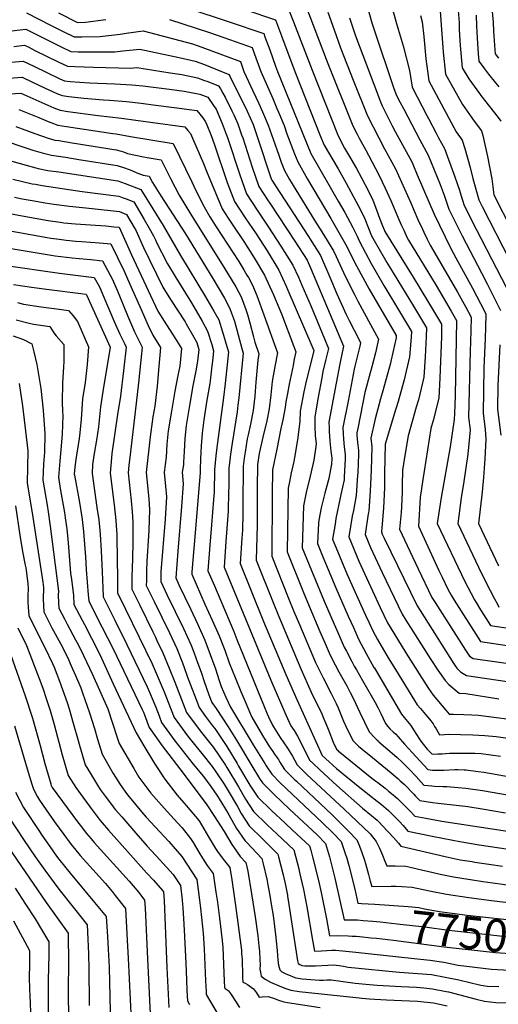
# Model space of a CAD drawing. Units: inches. Extents: x 2567536 to 2572953, y 1550648 to 1556038.
# Drawn here: x 2571630 to 2572056, y 1552216 to 1553092 of the extents above; entities that cross this region are included whole.
import ezdxf
from ezdxf.enums import TextEntityAlignment as Align

# ---------------------------------------------------------------- set-up
doc = ezdxf.new("R2010")
doc.units = ezdxf.units.IN
doc.header["$MEASUREMENT"] = 0
doc.layers.add('tile_2467_20_contour_10ft', color=41, linetype='Continuous')
doc.styles.add('Arial', font='arial.ttf')

msp = doc.modelspace()

# ---------------------------------------------------------------- linework, layer by layer
at = {"layer": 'tile_2467_20_contour_10ft'}
for points, elevation in [([(2572049.53, 1553111.72), (2572051.66, 1553089.84), (2572052.08, 1553081.9), (2572053.13, 1553065.26), (2572053.41, 1553061.51), (2572056.37, 1553057.62)], 7490), ([(2571780.94, 1553101.85), (2571816.03, 1553090.46), (2571847.51, 1553079.57), (2571848.65, 1553076.6), (2571852.89, 1553065.12), (2571858.16, 1553050.54), (2571859.85, 1553045.96), (2571889.54, 1552972.93), (2571905.41, 1552944.96), (2571913.85, 1552930.49), (2571919.61, 1552920.31), (2571926.95, 1552907.25), (2571930.59, 1552899.34), (2571932.35, 1552895.14), (2571937.95, 1552884.63), (2571943.09, 1552875.22), (2571954.38, 1552855.54), (2571966.55, 1552835.37), (2571978.92, 1552814.46), (2571978.66, 1552809.52), (2571977.33, 1552792.03), (2571972.62, 1552771.63), (2571967.15, 1552752.29), (2571963.57, 1552741.04), (2571955.83, 1552715.39), (2571955.65, 1552714.35), (2571955.11, 1552688.49), (2571954.89, 1552675.91), (2571954.18, 1552657.54), (2571952.72, 1552639.8), (2571952.2, 1552636.33), (2571953.01, 1552634.35), (2571954.74, 1552630.7), (2571984, 1552570.52), (2571986.63, 1552566.37), (2572016.77, 1552519.07), (2572017.93, 1552517.24), (2572019.37, 1552515.18), (2572021.07, 1552513.45), (2572022.66, 1552511.87), (2572025, 1552510.29), (2572028.03, 1552508.71), (2572074.21, 1552501.78)], 7610), ([(2571868.26, 1553104.24), (2571873.91, 1553090.1), (2571890.59, 1553046.92), (2571913.67, 1552988.6), (2571919.53, 1552977.78), (2571922.92, 1552971.68), (2571930.01, 1552959.67), (2571934.62, 1552951.28), (2571940.9, 1552939.34), (2571944.53, 1552931.41), (2571947.9, 1552922.9), (2571950.59, 1552915.42), (2571953.19, 1552908.47), (2571954.91, 1552904.48), (2571955.33, 1552903.6), (2571980.59, 1552862.81), (2571993.29, 1552841.99), (2572005.8, 1552821.12), (2572005.55, 1552810.25), (2572004.29, 1552773.31), (2572003.28, 1552755.36), (2571998.25, 1552735.41), (2571996.23, 1552728.17), (2571990.18, 1552690.39), (2571989.01, 1552682.84), (2571986.62, 1552666.92), (2571985.17, 1552641.32), (2572003.36, 1552601.92), (2572006.18, 1552595.99), (2572011.32, 1552585.28), (2572014.2, 1552579.97), (2572017, 1552575.5), (2572038.18, 1552542.15), (2572040.42, 1552538.69), (2572064.03, 1552535.18)], 7590), ([(2571885.33, 1553103.45), (2571903.03, 1553056.79), (2571904.54, 1553053), (2571926.7, 1552997.55), (2571930.69, 1552990.01), (2571932.47, 1552986.67), (2571938.28, 1552975.81), (2571940.62, 1552971.56), (2571950.39, 1552953.31), (2571955.57, 1552942.17), (2571960.53, 1552931.21), (2571966.8, 1552916.36), (2571969.77, 1552909.39), (2571972.04, 1552904.66), (2571975.26, 1552897.98), (2571976.39, 1552895.73), (2572000.81, 1552855.46), (2572014.27, 1552832.82), (2572019.01, 1552824.25), (2572017.82, 1552757.33), (2572017.18, 1552741.6), (2572016.85, 1552736.19), (2572013.26, 1552712.04), (2572005.41, 1552667.06), (2572001.9, 1552643.82), (2572026.35, 1552592.26), (2572029.08, 1552587.05), (2572034.98, 1552575.9), (2572036.43, 1552573.5), (2572040.4, 1552567), (2572042.97, 1552562.93), (2572049.21, 1552553.21), (2572081.06, 1552548.3)], 7580), ([(2571940.27, 1553102.02), (2571943.86, 1553089.07), (2571945.53, 1553083.74), (2571963.34, 1553030.89), (2571965.8, 1553024.41), (2571968.91, 1553018.38), (2571972.1, 1553012.24), (2571986.37, 1552984.97), (2571993.79, 1552971.46), (2572004.36, 1552945.27), (2572007.93, 1552935.96), (2572012.3, 1552923.29), (2572022.25, 1552903.35), (2572024.01, 1552899.84), (2572041.28, 1552866.75), (2572046.32, 1552856.87), (2572058.27, 1552833.28)], 7550), ([(2572020.33, 1553103.57), (2572021.35, 1553089.54), (2572021.52, 1553082.82), (2572022.32, 1553069.06), (2572024.05, 1553049.17), (2572029.88, 1553039.36), (2572039.39, 1553026.21), (2572040.64, 1553024.64), (2572056.09, 1553004.85), (2572058.57, 1553001.67)], 7510), ([(2571636.38, 1553097.97), (2571658.46, 1553086.75), (2571669.85, 1553081.07), (2571678.94, 1553076.58), (2571685.74, 1553076.59), (2571701.67, 1553076.94), (2571719.95, 1553079.17), (2571725.18, 1553080.01), (2571740.44, 1553082.09), (2571784.25, 1553070.38), (2571792.56, 1553067.47), (2571826.77, 1553054.9), (2571829.98, 1553046.01), (2571837.9, 1553028.55), (2571843.22, 1553017.36), (2571846.57, 1553010.08), (2571851.6, 1552998.24), (2571856.08, 1552985.83), (2571860.87, 1552971.48), (2571863.17, 1552965.25), (2571865.96, 1552957.88), (2571870.51, 1552949.67), (2571893.09, 1552913.02), (2571899.14, 1552903.38), (2571909.67, 1552886.33), (2571911.92, 1552881.26), (2571919.96, 1552863.71), (2571928.18, 1552847.43), (2571931.2, 1552841.47), (2571942.41, 1552820.77), (2571949.77, 1552807.81), (2571946.92, 1552795.64), (2571943.74, 1552783.12), (2571942.29, 1552777.89), (2571937.63, 1552760.24), (2571931.42, 1552729.72), (2571930.41, 1552724.57), (2571930.52, 1552722.25), (2571931.08, 1552715.93), (2571931.84, 1552708.62), (2571931.76, 1552705.55), (2571931.2, 1552688.84), (2571931.11, 1552686.76), (2571929.82, 1552668.8), (2571927.28, 1552655.5), (2571926.22, 1552650.36), (2571923.28, 1552631.96), (2571932.2, 1552610.41), (2571951.07, 1552569.14), (2571957.52, 1552555.53), (2571959.88, 1552551.68), (2571974.06, 1552528.82), (2571994.1, 1552497.14), (2571998.28, 1552490.96), (2572009.59, 1552477.66), (2572012.64, 1552474.24), (2572016.46, 1552474.2), (2572025.68, 1552473.92), (2572032.74, 1552473.66), (2572038.56, 1552473.25), (2572041.1, 1552473.06), (2572077.49, 1552468.28)], 7630), ([(2571664.9, 1553098.04), (2571681.95, 1553089.59), (2571688.94, 1553089.78), (2571707.04, 1553092.2)], 7620), ([(2571830.79, 1553100.94), (2571857.89, 1553091.9), (2571863.38, 1553077.59), (2571875.16, 1553045.94), (2571898.2, 1552988.02), (2571901.33, 1552980.45), (2571913.69, 1552959.26), (2571920.83, 1552946.54), (2571933.76, 1552922.89), (2571937.37, 1552914.94), (2571940.81, 1552906.58), (2571943.5, 1552899.8), (2571945.78, 1552895.63), (2571954.55, 1552880.01), (2571956.97, 1552875.86), (2571979.9, 1552838.67), (2571992.36, 1552817.79), (2571992.06, 1552809.94), (2571991.12, 1552791.92), (2571990.05, 1552774.07), (2571985.18, 1552753.88), (2571983.26, 1552747.27), (2571976.03, 1552721.78), (2571972.21, 1552699.05), (2571970.95, 1552690.92), (2571970.76, 1552678.33), (2571970.57, 1552671.89), (2571970.1, 1552658.64), (2571969.74, 1552653.56), (2571968.46, 1552638.79), (2571975.18, 1552624.24), (2571984.8, 1552603.57), (2571997.23, 1552578.02), (2571999.96, 1552573.62), (2572027.13, 1552531.1), (2572028.81, 1552528.46), (2572030.63, 1552525.89), (2572030.71, 1552525.81), (2572033.95, 1552523.75), (2572052.84, 1552520.99), (2572065.17, 1552519.19)], 7600), ([(2571904.54, 1553098.52), (2571910.13, 1553082.96), (2571915.87, 1553066.99), (2571927.19, 1553038.23), (2571939.74, 1553006.51), (2571954.9, 1552977.12), (2571964.85, 1552959.36), (2571978.2, 1552929.62), (2571984.64, 1552914.31), (2571988.74, 1552905.71), (2571990.09, 1552902.89), (2571993.02, 1552896.81), (2571995.7, 1552891.51), (2571997.57, 1552887.81), (2572019.96, 1552849.55), (2572027.34, 1552836.1), (2572032.1, 1552827.26), (2572031.75, 1552815.36), (2572031.43, 1552805.49), (2572031.09, 1552797.17), (2572029.8, 1552738.34), (2572031.09, 1552727.12), (2572029.06, 1552705.4), (2572025.62, 1552681.15), (2572023.31, 1552666.59), (2572020.18, 1552643.8), (2572041.37, 1552599.25), (2572048.98, 1552584.35), (2572052.82, 1552576.9), (2572055.4, 1552571.9), (2572056.78, 1552569.49)], 7570), ([(2571924, 1553093.53), (2571929.33, 1553077.68), (2571945.39, 1553034.54), (2571951.42, 1553018.94), (2571952.77, 1553015.46), (2571961.87, 1552997.66), (2571964.57, 1552992.47), (2571979.32, 1552965.41), (2571980.21, 1552963.35), (2571984.12, 1552953.85), (2571999.05, 1552919.04), (2572013.65, 1552889.1), (2572018.3, 1552880.06), (2572033.15, 1552853.16), (2572040.42, 1552839.38), (2572045.19, 1552830.27), (2572044.86, 1552818.18), (2572044.58, 1552808.52), (2572043.48, 1552781.86), (2572042.71, 1552741.94), (2572044.42, 1552727.37), (2572045.21, 1552718.84), (2572044.15, 1552701.21), (2572042.98, 1552684.81), (2572041.92, 1552671.87), (2572041.21, 1552666.57), (2572038.46, 1552643.78), (2572056.39, 1552606.24)], 7560), ([(2571962.32, 1553100.17), (2571965.58, 1553088.69), (2571967.01, 1553083.67), (2571971.59, 1553068.65), (2571977.13, 1553046.77), (2571979.69, 1553031.83), (2571992.71, 1553006.63), (2571994.02, 1553004.12), (2572000.87, 1552991.03), (2572003.14, 1552986.88), (2572008.26, 1552977.5), (2572017.51, 1552952.3), (2572021.65, 1552940.36), (2572023.02, 1552936.13), (2572025.55, 1552927.54), (2572029.25, 1552920.14), (2572036.6, 1552905.58), (2572054.71, 1552870.63), (2572071.97, 1552836.72)], 7540), ([(2571987.06, 1553095.72), (2571988.36, 1553090.03), (2571989.85, 1553076.94), (2571991.88, 1553057.16), (2571994.47, 1553037.61), (2572018.72, 1552992.13), (2572024.02, 1552984.68), (2572026.31, 1552977.48), (2572031.2, 1552960.39), (2572033.66, 1552950.69), (2572038.79, 1552931.8), (2572041.82, 1552925.79), (2572072.46, 1552866.14)], 7530), ([(2572004.4, 1553099.48), (2572005.8, 1553083.17), (2572006.87, 1553067.15), (2572007.17, 1553063.14), (2572009.26, 1553043.39), (2572024.45, 1553016.4), (2572032.64, 1553004.81), (2572033.91, 1553003.03), (2572041.29, 1552993.18), (2572042.36, 1552989.06), (2572046.57, 1552970.23), (2572050.35, 1552950.26), (2572052.19, 1552936.25), (2572068.7, 1552904.19)], 7520), ([(2572036.43, 1553096.07), (2572036.87, 1553086.17), (2572037.33, 1553075.5), (2572038.2, 1553061.67), (2572038.78, 1553055.17), (2572043.86, 1553048.31), (2572047.42, 1553043.61), (2572053.7, 1553035.87), (2572056.65, 1553032.3)], 7500), ([(2571763.62, 1553092.17), (2571799.36, 1553080.56), (2571812.01, 1553076.19), (2571837.14, 1553067.23), (2571839.33, 1553061.31), (2571844.86, 1553045.99), (2571855.51, 1553021.78), (2571859.23, 1553013.01), (2571860.63, 1553009.68), (2571865.6, 1552997.75), (2571868.17, 1552990.55), (2571874.91, 1552972.74), (2571877.75, 1552965.41), (2571886.36, 1552950.07), (2571907.19, 1552915.18), (2571913.16, 1552904.85), (2571920.42, 1552892.21), (2571930.17, 1552873.07), (2571941.47, 1552852.34), (2571965.49, 1552811.13), (2571965.34, 1552808.99), (2571960.86, 1552789.37), (2571960.19, 1552786.54), (2571953.39, 1552761.68), (2571951.33, 1552754.59), (2571946.64, 1552737.01), (2571942.95, 1552719.8), (2571943.69, 1552711.95), (2571943.12, 1552691.16), (2571942.33, 1552672.55), (2571940.92, 1552654.74), (2571940.49, 1552652.51), (2571937.74, 1552634.15), (2571942.54, 1552622.32), (2571952.92, 1552600.22), (2571970.76, 1552563.03), (2571974.09, 1552557.74), (2571996.29, 1552522.76), (2572002.47, 1552513.24), (2572008.81, 1552504.21), (2572012.15, 1552500.68), (2572021.37, 1552492.74), (2572027.39, 1552492.45), (2572056.58, 1552487.79)], 7620), ([(2571576.87, 1553076.62), (2571635.95, 1553083.43), (2571644.77, 1553079.03), (2571655.44, 1553073.67), (2571667.25, 1553067.82), (2571675.93, 1553063.57), (2571682.55, 1553063.39), (2571698.88, 1553063.34), (2571715.04, 1553063.46), (2571722.32, 1553064.26), (2571737.48, 1553065.75), (2571772.43, 1553058.22), (2571786.44, 1553055.14), (2571794.76, 1553052.1), (2571811.51, 1553045.4), (2571816.67, 1553043.19), (2571817.47, 1553041.65), (2571832.84, 1553010.56), (2571838.03, 1552998.71), (2571842.37, 1552986.31), (2571853.49, 1552952.16), (2571854.17, 1552950.36), (2571854.77, 1552949.28), (2571858.01, 1552944.2), (2571887.24, 1552899.22), (2571888.84, 1552896.74), (2571898.07, 1552882.28), (2571906.36, 1552863.04), (2571912.72, 1552848.06), (2571920.78, 1552829.62), (2571923.42, 1552824.39), (2571932.02, 1552807.72), (2571933.78, 1552804.49), (2571933.07, 1552801.65), (2571931.19, 1552794.32), (2571928.5, 1552783.76), (2571927.95, 1552780.97), (2571922.52, 1552752.67), (2571918.05, 1552729.27), (2571918.32, 1552723.71), (2571918.56, 1552718.89), (2571919.25, 1552712.05), (2571920, 1552705.29), (2571919.86, 1552701.02), (2571919.17, 1552685.45), (2571918.97, 1552682.55), (2571917.62, 1552676.05), (2571916.25, 1552669.47), (2571915.64, 1552666.71), (2571911.77, 1552648.17), (2571910.96, 1552643.13), (2571908.82, 1552629.78), (2571921.89, 1552598.55), (2571938.07, 1552562.4), (2571941.21, 1552555.45), (2571944.53, 1552548.18), (2571948.68, 1552540.73), (2571958.35, 1552524.3), (2571964.68, 1552513.87), (2571981.68, 1552486.47), (2571984.13, 1552482.63), (2571987.01, 1552479.13), (2571991.53, 1552473.79), (2571994.93, 1552469.76), (2571998.23, 1552465.5), (2571999.54, 1552463.35), (2572000.86, 1552461.14), (2572003.91, 1552455.73), (2572008.24, 1552456.13), (2572011.79, 1552456.3), (2572022.64, 1552456.17), (2572033.5, 1552455.86), (2572044.38, 1552455.2), (2572054.45, 1552454.19), (2572079.49, 1552450.9)], 7640), ([(2571625.26, 1553068.24), (2571634.8, 1553069.2), (2571638.56, 1553067.39), (2571644.03, 1553064.7), (2571664.65, 1553054.56), (2571672.92, 1553050.56), (2571679.37, 1553050.19), (2571696.19, 1553049.65), (2571729.39, 1553048.99), (2571734.52, 1553049.4), (2571764.27, 1553044.76), (2571774.6, 1553043.08), (2571788.56, 1553040.36), (2571794.81, 1553038.02), (2571796.9, 1553037.23), (2571805.27, 1553033.9), (2571807.29, 1553033.07), (2571808.98, 1553030.33), (2571811.2, 1553026.71), (2571813.18, 1553022.91), (2571819.25, 1553011.04), (2571820.98, 1553007.21), (2571824.49, 1552999.19), (2571827.91, 1552989.53), (2571828.87, 1552986.78), (2571837.3, 1552960.71), (2571843.16, 1552943.59), (2571850.89, 1552931.62), (2571852.85, 1552928.62), (2571860.36, 1552917.37), (2571875.14, 1552894.97), (2571886.23, 1552878.13), (2571889.26, 1552871.24), (2571918.43, 1552801.49), (2571915.12, 1552785.85), (2571911.91, 1552768.58), (2571905.61, 1552734), (2571905.68, 1552729.27), (2571905.78, 1552725.55), (2571906.43, 1552716.93), (2571907.29, 1552708.22), (2571908.15, 1552701.95), (2571907.92, 1552696.54), (2571905.43, 1552683.81), (2571901.79, 1552670.79), (2571898.63, 1552657.85), (2571896.62, 1552646.8), (2571896.14, 1552644.12), (2571895.28, 1552626.05), (2571900.18, 1552614.14), (2571904.85, 1552602.82), (2571911.6, 1552586.71), (2571922.73, 1552561.33), (2571927.29, 1552551.17), (2571931.88, 1552541.03), (2571938.66, 1552528.26), (2571945.56, 1552515.76), (2571945.65, 1552515.61), (2571969.97, 1552474.31), (2571972.55, 1552471.28), (2571975.46, 1552467.7), (2571978.27, 1552464.14), (2571980.9, 1552460.28), (2571986.2, 1552451.93), (2571987.33, 1552450.24), (2571989.29, 1552447.39), (2571992.89, 1552443.2), (2571994.68, 1552441.31), (2571997, 1552438.87), (2571998.47, 1552438.69), (2572002.43, 1552438.79), (2572006.38, 1552439), (2572009.18, 1552439.27), (2572012.73, 1552439.42), (2572035.44, 1552439.58), (2572041.08, 1552439.28), (2572058.04, 1552436.74)], 7650), ([(2571565.97, 1553049.37), (2571633.66, 1553054.98), (2571642.9, 1553050.6), (2571666.26, 1553039.32), (2571670.29, 1553037.52), (2571675.33, 1553036.96), (2571692.45, 1553035.8), (2571715.06, 1553034.8), (2571730.29, 1553034.05), (2571740.03, 1553033.13), (2571763.77, 1553030.17), (2571776.73, 1553028.25), (2571790.66, 1553025.76), (2571797.91, 1553022.96), (2571802.86, 1553015.71), (2571805.12, 1553012.24), (2571810.72, 1552999.67), (2571814.2, 1552990.24), (2571815.24, 1552987.26), (2571826.25, 1552953.96), (2571832.28, 1552936.94), (2571841.79, 1552922.44), (2571851.83, 1552907.48), (2571862.82, 1552890.6), (2571873.57, 1552873.64), (2571878.35, 1552862.9), (2571881.44, 1552855.88), (2571889.81, 1552836.8), (2571905.26, 1552799.58), (2571902.53, 1552788.85), (2571900.16, 1552779.15), (2571899.11, 1552773.45), (2571896.09, 1552756.11), (2571893.11, 1552738.75), (2571892.87, 1552730.46), (2571893.31, 1552721.92), (2571894.08, 1552715.1), (2571893.76, 1552712.38), (2571892.23, 1552700.1), (2571887.89, 1552681.95), (2571885.62, 1552673), (2571882.96, 1552659.48), (2571881.77, 1552622.3), (2571890.04, 1552602.03), (2571891.51, 1552598.45), (2571901.29, 1552574.85), (2571910.19, 1552554.24), (2571914.7, 1552544.05), (2571919.23, 1552533.87), (2571921.13, 1552530.19), (2571925.87, 1552521.02), (2571928.1, 1552516.81), (2571929.94, 1552513.61), (2571935.4, 1552504.29), (2571944.2, 1552488.8), (2571946.59, 1552484.5), (2571949.04, 1552480.05), (2571950.71, 1552476.68), (2571951.64, 1552474.77), (2571955.8, 1552466.03), (2571958.07, 1552463.32), (2571960.1, 1552460.93), (2571962.55, 1552458.53), (2571965.01, 1552456.31), (2571967.17, 1552454.1), (2571972.83, 1552447.5), (2571993.44, 1552425.01), (2571997.69, 1552424.46), (2571999.03, 1552424.36), (2572001.66, 1552424.32), (2572004.02, 1552424.37), (2572007.76, 1552424.47), (2572017.65, 1552424.87), (2572020.56, 1552424.92), (2572025.83, 1552424.72), (2572027.63, 1552424.57), (2572038.27, 1552423.21), (2572043.21, 1552422.57), (2572055.1, 1552420.49), (2572076.2, 1552416.59)], 7660), ([(2571613.82, 1553039.44), (2571632.52, 1553040.75), (2571641.77, 1553036.51), (2571653.05, 1553031.2), (2571659.74, 1553028.16), (2571663.61, 1553026.45), (2571668.35, 1553024.43), (2571674.23, 1553023.68), (2571687.53, 1553022.1), (2571704.93, 1553020.6), (2571710.45, 1553020.29), (2571725.55, 1553019.11), (2571738.48, 1553017.68), (2571749.27, 1553016.36), (2571770.17, 1553013.62), (2571772.36, 1553013.32), (2571788.07, 1553011.18), (2571793.31, 1553004.61), (2571795.68, 1553000.98), (2571796.93, 1552998.43), (2571800.72, 1552989.03), (2571803.47, 1552981.45), (2571815.11, 1552947.15), (2571821.41, 1552930.29), (2571830.96, 1552915.82), (2571840.7, 1552901.46), (2571850.57, 1552886.26), (2571860.91, 1552869.16), (2571867.43, 1552854.91), (2571868.97, 1552851.47), (2571890.37, 1552801.87), (2571892.1, 1552797.67), (2571889.05, 1552785.44), (2571885.22, 1552770.33), (2571883.13, 1552760.93), (2571880.1, 1552743.71), (2571879.77, 1552734.65), (2571877.57, 1552718.31), (2571875.05, 1552702.42), (2571874.45, 1552698.92), (2571872.08, 1552688.77), (2571870.42, 1552680.78), (2571869.31, 1552675.38), (2571868.26, 1552618.54), (2571882.84, 1552582.48), (2571887.89, 1552570.12), (2571897.4, 1552547.83), (2571902.12, 1552536.94), (2571906.58, 1552526.72), (2571911, 1552518.07), (2571914.5, 1552511.8), (2571921.53, 1552499.26), (2571924.53, 1552493.56), (2571927, 1552488.53), (2571933.1, 1552475.59), (2571941.32, 1552458.38), (2571946.51, 1552453.07), (2571948.46, 1552451.14), (2571949.56, 1552450.11), (2571950.01, 1552449.73), (2571965.95, 1552436.01), (2571971.1, 1552431.25), (2571974.36, 1552428), (2571976.94, 1552425.36), (2571983.15, 1552418.65), (2571987.57, 1552413.7), (2571989.87, 1552411.14), (2571993.97, 1552410.73), (2571997.01, 1552410.43), (2571999.6, 1552410.18), (2572006.79, 1552409.99), (2572010.34, 1552409.92), (2572020.5, 1552409.1), (2572027.24, 1552408.47), (2572042.14, 1552406.37), (2572077.91, 1552400.05)], 7670), ([(2571616.39, 1553025.69), (2571631.38, 1553026.53), (2571639.57, 1553022.91), (2571644.82, 1553020.57), (2571650.13, 1553018.16), (2571660.9, 1553013.54), (2571666.4, 1553011.34), (2571673.15, 1553010.38), (2571700.17, 1553006.71), (2571720.9, 1553004.43), (2571733.72, 1553002.67), (2571777.46, 1552996.54), (2571780.15, 1552993.36), (2571782.31, 1552990.73), (2571784.15, 1552986.63), (2571793.98, 1552964.09), (2571796.76, 1552957.13), (2571810.54, 1552923.65), (2571815.97, 1552915.32), (2571820.04, 1552909.14), (2571829.74, 1552894.76), (2571839.15, 1552880.2), (2571848.25, 1552864.67), (2571856.37, 1552847.25), (2571863.28, 1552830.25), (2571874.34, 1552801.28), (2571876.1, 1552796.62), (2571874.74, 1552789.84), (2571873.61, 1552784.25), (2571870.14, 1552767.74), (2571868.65, 1552759.5), (2571867.31, 1552752.03), (2571866.66, 1552747.02), (2571864.56, 1552735.97), (2571862.89, 1552728.41), (2571859.09, 1552710.07), (2571855.36, 1552691.63), (2571855.11, 1552669.86), (2571854.75, 1552614.78), (2571869.39, 1552577.96), (2571874.4, 1552565.59), (2571879.28, 1552554.06), (2571893.66, 1552520.19), (2571893.93, 1552519.57), (2571900.54, 1552506.43), (2571907.59, 1552492.62), (2571912.06, 1552483.55), (2571913.67, 1552479.78), (2571917.23, 1552471.04), (2571918.56, 1552467.91), (2571920.32, 1552464.16), (2571926.84, 1552450.73), (2571929.36, 1552448.08), (2571931.75, 1552445.83), (2571935.21, 1552442.92), (2571944.39, 1552435.67), (2571960.85, 1552422.03), (2571966.92, 1552416.87), (2571969, 1552415.02), (2571972.67, 1552411.55), (2571981.09, 1552403.03), (2571982.66, 1552401.38), (2571984.96, 1552398.81), (2571986.3, 1552397.28), (2571997.58, 1552395.7), (2572002.81, 1552395.01), (2572026.86, 1552392.36), (2572029.03, 1552392.05), (2572041.74, 1552390.04), (2572062.65, 1552386.43)], 7680), ([(2571629.66, 1553012), (2571647.37, 1553004.91), (2571655.78, 1553001.53), (2571658.14, 1553000.6), (2571664.46, 1552998.24), (2571672.1, 1552997.05), (2571713.34, 1552990.68), (2571716.41, 1552990.3), (2571729.14, 1552988.2), (2571766.85, 1552981.91), (2571783.58, 1552947.77), (2571787.29, 1552940.05), (2571794.6, 1552925.36), (2571799.74, 1552916.52), (2571805.32, 1552907.8), (2571825.34, 1552876.81), (2571829.74, 1552869.6), (2571832.64, 1552864.71), (2571833.87, 1552862.5), (2571837.59, 1552855.78), (2571841.49, 1552846.49), (2571847.69, 1552829.37), (2571859.69, 1552795.69), (2571857.29, 1552783.33), (2571855, 1552770.23), (2571853.84, 1552758.35), (2571852.28, 1552745.68), (2571850.22, 1552735.06), (2571846.9, 1552720.47), (2571843.42, 1552706.07), (2571842.13, 1552696.27), (2571841.84, 1552675.19), (2571841.83, 1552642.37), (2571840.86, 1552611.29), (2571855.93, 1552573.44), (2571860.92, 1552561.06), (2571880.58, 1552514.47), (2571889.85, 1552493.91), (2571899.2, 1552474.35), (2571900.81, 1552470.57), (2571904.15, 1552462.38), (2571905.32, 1552459.32), (2571909.28, 1552449.25), (2571912.36, 1552443.08), (2571913.64, 1552441.78), (2571913.89, 1552441.55), (2571920, 1552436.45), (2571943.75, 1552417.38), (2571947.14, 1552414.67), (2571948.95, 1552413.32), (2571955.52, 1552408.39), (2571958.68, 1552405.84), (2571962.76, 1552402.53), (2571966.51, 1552399.06), (2571970.41, 1552395.29), (2571977.49, 1552388.21), (2571981.89, 1552383.57), (2571991.64, 1552381.61), (2572005.96, 1552379.15), (2572064.5, 1552370.14)], 7690), ([(2571626.91, 1552996.93), (2571643.99, 1552990.72), (2571655.89, 1552986.68), (2571661.82, 1552984.91), (2571665.16, 1552984.38), (2571677.1, 1552982.5), (2571716.28, 1552976.16), (2571720.65, 1552974.97), (2571722.78, 1552974.35), (2571726.33, 1552973.03), (2571740.57, 1552970.1), (2571743.94, 1552969.45), (2571756.24, 1552967.27), (2571764.49, 1552950.75), (2571772.19, 1552935.89), (2571783.43, 1552917.68), (2571812.2, 1552871.77), (2571822.59, 1552854.4), (2571827.55, 1552845.48), (2571831.73, 1552834.19), (2571833.06, 1552829.79), (2571835.26, 1552822.24), (2571838.4, 1552809.89), (2571839.6, 1552805.12), (2571843.28, 1552794.77), (2571842.23, 1552789.11), (2571840.57, 1552769.52), (2571839.54, 1552757.01), (2571838.07, 1552744.35), (2571835.75, 1552732.08), (2571833.63, 1552722.76), (2571832.82, 1552719.23), (2571830.91, 1552707.2), (2571830.22, 1552701.85), (2571829.32, 1552694.67), (2571829.15, 1552681.65), (2571829.07, 1552673.59), (2571829, 1552659.65), (2571828.89, 1552652.51), (2571828.66, 1552637.91), (2571828.09, 1552630.89), (2571826.54, 1552608.13), (2571847.49, 1552556.54), (2571867.21, 1552509.43), (2571877.11, 1552487.28), (2571899.64, 1552437.35), (2571905.69, 1552431.72), (2571909.01, 1552428.84), (2571912.33, 1552425.97), (2571932.99, 1552408.88), (2571944.34, 1552400.11), (2571945.93, 1552398.85), (2571952.41, 1552393.7), (2571958.42, 1552388.5), (2571962.97, 1552384.12), (2571967.99, 1552378.91), (2571971.55, 1552375.02), (2571975.71, 1552370.18), (2571997.33, 1552365.68), (2572015.73, 1552361.97), (2572021.86, 1552360.93), (2572039.22, 1552358.08), (2572049.21, 1552356.49), (2572063.12, 1552354.38)], 7700), ([(2571611.25, 1552986.37), (2571630.69, 1552979.61), (2571642.16, 1552975.96), (2571650.47, 1552973.54), (2571658.67, 1552971.41), (2571671.23, 1552969.54), (2571683.14, 1552967.65), (2571717.04, 1552962.2), (2571723.55, 1552960.07), (2571730.08, 1552957.7), (2571734.54, 1552955.85), (2571740.32, 1552953.6), (2571745.63, 1552952.63), (2571748.47, 1552947.02), (2571756.08, 1552935.19), (2571777.86, 1552901.59), (2571802.29, 1552861.6), (2571812.58, 1552844.13), (2571817.52, 1552835.19), (2571819.01, 1552830.99), (2571821.48, 1552823.68), (2571828.19, 1552799.42), (2571829.23, 1552795.3), (2571825.39, 1552755.69), (2571824.62, 1552749.01), (2571823.92, 1552743.02), (2571819.35, 1552715.35), (2571817.99, 1552705.58), (2571817.03, 1552697.61), (2571816.52, 1552693.07), (2571816.37, 1552676.66), (2571816.32, 1552671.99), (2571816.06, 1552654.88), (2571813.84, 1552627.75), (2571812.21, 1552604.97), (2571853.84, 1552504.4), (2571867.08, 1552473.62), (2571871.74, 1552463.82), (2571874.49, 1552459.74), (2571877.49, 1552454.67), (2571885.37, 1552439.46), (2571888.4, 1552433.23), (2571891.27, 1552430.51), (2571897.38, 1552424.78), (2571912.61, 1552410.75), (2571935.32, 1552390.46), (2571943.34, 1552384.09), (2571948.32, 1552379.92), (2571950.32, 1552378.21), (2571953.32, 1552375), (2571962.9, 1552364.54), (2571967.54, 1552359.31), (2571969.54, 1552356.79), (2572009.02, 1552347.46), (2572022.36, 1552344.74), (2572033.08, 1552343.04), (2572035.47, 1552342.66), (2572047.85, 1552340.73), (2572059.81, 1552338.93)], 7710), ([(2571621.41, 1552966.79), (2571636.22, 1552962.42), (2571644.79, 1552960.21), (2571647.01, 1552959.7), (2571655.53, 1552957.9), (2571665.3, 1552956.55), (2571717.79, 1552948.49), (2571724.3, 1552946.25), (2571738.32, 1552940.82), (2571739.65, 1552938.67), (2571748.88, 1552923.77), (2571758.01, 1552908.9), (2571773.44, 1552882.11), (2571795.9, 1552845.54), (2571801.19, 1552836.35), (2571803.22, 1552832.75), (2571807.56, 1552824.97), (2571811.02, 1552814.25), (2571814.81, 1552801.26), (2571816.11, 1552796.41), (2571813.11, 1552768.33), (2571811.68, 1552755.97), (2571805.86, 1552711.49), (2571805.03, 1552703.96), (2571803.71, 1552691.46), (2571803.53, 1552671.75), (2571802.97, 1552665.02), (2571801.07, 1552642.49), (2571799.56, 1552624.6), (2571797.88, 1552601.81), (2571803.67, 1552588.43), (2571809.37, 1552575.03), (2571820.95, 1552547.81), (2571823.61, 1552540.74), (2571847.86, 1552481.05), (2571850.51, 1552474.59), (2571851.7, 1552471.96), (2571855.49, 1552464.28), (2571856.16, 1552462.95), (2571862.19, 1552453.39), (2571865.57, 1552448.79), (2571868.81, 1552444.03), (2571873, 1552436.73), (2571877.15, 1552429.12), (2571886.03, 1552420.62), (2571911.23, 1552397.23), (2571919.2, 1552389.68), (2571942.18, 1552367.87), (2571947.64, 1552361.01), (2571950.5, 1552354.88), (2571953.16, 1552348.85), (2571955.25, 1552343.43), (2571957.03, 1552339.16), (2571964.54, 1552339.16), (2571973.87, 1552338.96), (2571976.51, 1552338.36), (2571989.15, 1552335.43), (2571993.16, 1552334.46), (2572004.47, 1552331.8), (2572016.25, 1552329.44), (2572029.39, 1552327.44), (2572031.55, 1552327.11), (2572042.53, 1552325.48), (2572051.31, 1552324.2), (2572068.47, 1552321.75)], 7720), ([(2571624.33, 1552950.13), (2571632.85, 1552947.98), (2571641.52, 1552946.05), (2571644.4, 1552945.53), (2571650.4, 1552944.45), (2571686.17, 1552939.18), (2571718.53, 1552934.9), (2571721.72, 1552933.76), (2571725.05, 1552932.47), (2571731.92, 1552929.8), (2571741.26, 1552914.26), (2571745.68, 1552906.47), (2571749.48, 1552899.68), (2571751.17, 1552896.04), (2571752.31, 1552893.77), (2571761.97, 1552874.83), (2571768.68, 1552863.65), (2571783.28, 1552839.97), (2571792.77, 1552823.81), (2571797.66, 1552814.81), (2571801.42, 1552803.1), (2571803, 1552797.52), (2571801.99, 1552788.27), (2571801.52, 1552784.04), (2571799.96, 1552770.57), (2571799.7, 1552768.44), (2571797.03, 1552753.51), (2571794.34, 1552735.92), (2571792.91, 1552724.26), (2571792.57, 1552720.27), (2571791.96, 1552712.75), (2571791.34, 1552701.34), (2571791.09, 1552691.78), (2571790.9, 1552688.76), (2571785.25, 1552621.44), (2571783.71, 1552600.74), (2571783.55, 1552598.65), (2571795.21, 1552572.05), (2571801.75, 1552557.95), (2571807.85, 1552543.87), (2571812.82, 1552531.13), (2571816.7, 1552519.8), (2571822, 1552506.68), (2571827.1, 1552494.33), (2571831.85, 1552483.29), (2571834.97, 1552476.2), (2571837.05, 1552471.6), (2571846.49, 1552455.17), (2571852.57, 1552445.06), (2571855.52, 1552440.87), (2571857.23, 1552438.57), (2571860.57, 1552433.92), (2571861.92, 1552431.63), (2571865.91, 1552425), (2571874.64, 1552416.45), (2571876.72, 1552414.46), (2571908.34, 1552384.6), (2571920.09, 1552373.03), (2571923.22, 1552369.9), (2571930.52, 1552362.53), (2571932.29, 1552358.15), (2571934.62, 1552351.98), (2571937.14, 1552344.39), (2571938.07, 1552341.35), (2571940.84, 1552331.49), (2571942.29, 1552325.73), (2571943.63, 1552320.92), (2571960.95, 1552321.16), (2571964.97, 1552321.09), (2571970.28, 1552320.96), (2571979.73, 1552320.35), (2571994.99, 1552316.91), (2572010.07, 1552313.96), (2572029.94, 1552311.14), (2572050.1, 1552308.47), (2572064.86, 1552306.78)], 7730), ([(2571625.71, 1552934.2), (2571632.78, 1552932.66), (2571641.66, 1552931.06), (2571653.15, 1552929.09), (2571660.85, 1552927.81), (2571674.9, 1552926.13), (2571695.07, 1552924.14), (2571719.27, 1552921.2), (2571725.52, 1552918.78), (2571732.37, 1552907.06), (2571733.67, 1552904.74), (2571740.52, 1552889.45), (2571757.72, 1552854.1), (2571764.49, 1552843.19), (2571777.56, 1552823.08), (2571778.68, 1552821.3), (2571785.45, 1552809.41), (2571787.97, 1552804.86), (2571789.89, 1552798.64), (2571788.71, 1552788.15), (2571787.05, 1552779.48), (2571784.54, 1552766.38), (2571781.48, 1552748.68), (2571778.67, 1552731.05), (2571777.38, 1552719.44), (2571776.64, 1552707.99), (2571776.3, 1552698.48), (2571776.18, 1552696), (2571775.05, 1552689.54), (2571776.02, 1552678.95), (2571774.53, 1552658.92), (2571771.01, 1552619.3), (2571769.22, 1552595.49), (2571772.32, 1552588.56), (2571782.34, 1552568.02), (2571788.85, 1552554.06), (2571795.16, 1552540.05), (2571800.03, 1552527.28), (2571804.58, 1552514.41), (2571807.95, 1552504.14), (2571809.76, 1552498.76), (2571813.73, 1552489.29), (2571817.93, 1552480.51), (2571838.21, 1552447), (2571848.48, 1552430.18), (2571849.64, 1552428.28), (2571854.66, 1552420.88), (2571862.29, 1552413.17), (2571899.57, 1552377.81), (2571909.23, 1552368.26), (2571916.49, 1552360.89), (2571920.1, 1552350.28), (2571921.39, 1552346), (2571923.18, 1552339.61), (2571928.54, 1552318.49), (2571931.36, 1552305.95), (2571934.5, 1552305.88), (2571946.33, 1552305.06)], 7740), ([(2571615.46, 1552920.86), (2571632.74, 1552917.4), (2571655.7, 1552913.43), (2571666.36, 1552911.78), (2571669.65, 1552911.4), (2571680.04, 1552910.29), (2571693.53, 1552909.35), (2571707, 1552908.46), (2571714.21, 1552907.83), (2571719, 1552907.29), (2571729.88, 1552882.87), (2571753.35, 1552832.82), (2571759.01, 1552823.81), (2571761.06, 1552820.55), (2571766.96, 1552811.3), (2571774.38, 1552799.58), (2571772.81, 1552783.68), (2571771.24, 1552775.54), (2571768.5, 1552761.41), (2571765.46, 1552743.71), (2571762.67, 1552726.09), (2571761.49, 1552714.51), (2571760.82, 1552702.85), (2571759.94, 1552696.15), (2571759, 1552689.3), (2571760.17, 1552677.11), (2571760.96, 1552667.43), (2571759.78, 1552647.64), (2571756.08, 1552600.71), (2571755.9, 1552592.16), (2571761.34, 1552580.78), (2571776.22, 1552550.26), (2571782.58, 1552536.26), (2571785.29, 1552529.34), (2571787.57, 1552523.53), (2571792.1, 1552510.65), (2571794.27, 1552504.18), (2571798.62, 1552491.28), (2571801.24, 1552484.5), (2571805.17, 1552479.13), (2571815.79, 1552462.97), (2571823.22, 1552450.96), (2571836.88, 1552428.22), (2571843.85, 1552416.85), (2571846.35, 1552413.25), (2571856.88, 1552402.78), (2571870.45, 1552389.78), (2571895.18, 1552366.72), (2571902.47, 1552359.25), (2571905.94, 1552347.39), (2571910.83, 1552328.28), (2571919.16, 1552291.18), (2571926.03, 1552291.29), (2571931.07, 1552291.1), (2571936.06, 1552290.7), (2571944.68, 1552289.92)], 7750), ([(2571613.64, 1552905.5), (2571654.85, 1552898.24), (2571658.22, 1552897.71), (2571665.61, 1552896.65), (2571671.85, 1552895.79), (2571680.47, 1552894.97), (2571685.45, 1552894.52), (2571701.31, 1552893.46), (2571711.6, 1552892.44), (2571723.53, 1552868.12), (2571730.66, 1552852.08), (2571737.29, 1552836.7), (2571744.8, 1552819.91), (2571748.92, 1552811.19), (2571755.77, 1552800.31), (2571754.28, 1552783.32), (2571752.71, 1552766.08), (2571750.73, 1552748.17), (2571749.04, 1552738.61), (2571747.73, 1552729.87), (2571746.42, 1552721.04), (2571742.95, 1552689.06), (2571745.26, 1552665.7), (2571745.99, 1552655.98), (2571745.23, 1552637.97), (2571745.01, 1552632.95), (2571743.58, 1552610.38), (2571743.3, 1552601.57), (2571743.15, 1552592.68), (2571743.11, 1552588.73), (2571749.98, 1552574.54), (2571763.68, 1552546.49), (2571770.11, 1552532.51), (2571775.22, 1552519.81), (2571778.85, 1552509.8), (2571779.86, 1552506.96), (2571780.84, 1552504.05), (2571788.89, 1552483.24), (2571790.11, 1552480.09), (2571795.84, 1552472.25), (2571802.01, 1552463.82), (2571804.01, 1552461.35), (2571814.64, 1552445.42), (2571823.8, 1552430.17), (2571825.18, 1552427.85), (2571835.11, 1552411.07), (2571839.88, 1552404.05), (2571842.44, 1552400.36), (2571854.42, 1552388.64), (2571866.49, 1552377.24), (2571873.2, 1552371.1), (2571888.41, 1552357.12), (2571889.41, 1552353.34), (2571890.99, 1552347.18), (2571896.28, 1552326.17), (2571898.67, 1552315.65), (2571903.52, 1552292.22), (2571906.14, 1552277.12), (2571913.28, 1552277.2), (2571922.71, 1552277.02), (2571926.17, 1552276.85), (2571929.7, 1552276.62), (2571932.73, 1552276.41), (2571943.1, 1552275.36)], 7760), ([(2571611.82, 1552890.14), (2571662.07, 1552882.03), (2571677.28, 1552879.98), (2571683.51, 1552879.41), (2571693.89, 1552878.58), (2571704.2, 1552877.6), (2571711.08, 1552864.61), (2571712.73, 1552861.44), (2571717.22, 1552851.29), (2571726.34, 1552828.95), (2571732.72, 1552814.4), (2571734.63, 1552810.27), (2571739.4, 1552800.7), (2571738.79, 1552794.83), (2571736.06, 1552768.94), (2571733.29, 1552743.2), (2571728.36, 1552702.51), (2571727.61, 1552695.66), (2571726.9, 1552688.82), (2571729.71, 1552664.09), (2571730.6, 1552654.49), (2571731.23, 1552644.69), (2571731.17, 1552636.68), (2571731.04, 1552625.66), (2571730.41, 1552602.55), (2571730.36, 1552598.1), (2571730.33, 1552585.31), (2571737.26, 1552571.13), (2571748.88, 1552547.45), (2571751.14, 1552542.78), (2571752.59, 1552539.68), (2571757.67, 1552528.76), (2571763.44, 1552514.97), (2571768.44, 1552502.64), (2571778.97, 1552475.68), (2571790.9, 1552459.41), (2571802.91, 1552444.62), (2571813.56, 1552428.86), (2571814.84, 1552426.74), (2571824.97, 1552409.61), (2571831.34, 1552398.66), (2571838.58, 1552387.63), (2571850.53, 1552375.83), (2571859.42, 1552367.46), (2571874.25, 1552353.38), (2571878.67, 1552336.56), (2571879.48, 1552333.3), (2571882.97, 1552318.15), (2571886.01, 1552302.8), (2571890.86, 1552273.16), (2571892.61, 1552263.51), (2571899.03, 1552263.81), (2571903.76, 1552264.03), (2571908, 1552264.17), (2571911.34, 1552264.21), (2571917.62, 1552263.71), (2571929.49, 1552262.48), (2571981.51, 1552256.87), (2571995.71, 1552255.33), (2572007.82, 1552253.52), (2572020.52, 1552251.06), (2572050.17, 1552247.21), (2572076.69, 1552245.92)], 7770), ([(2571616.46, 1552873.67), (2571665.77, 1552866.42), (2571696.8, 1552862.76), (2571701.44, 1552854.45), (2571705.33, 1552845.25), (2571714.37, 1552823.64), (2571719.64, 1552812.2), (2571723.59, 1552804.02), (2571725.12, 1552800.75), (2571723.1, 1552782.16), (2571722.81, 1552779.63), (2571720.13, 1552757.17), (2571717.54, 1552740.83), (2571712.54, 1552706), (2571712.1, 1552702.27), (2571711.41, 1552695.42), (2571710.85, 1552688.58), (2571714.53, 1552660.51), (2571715.94, 1552646.47), (2571716.87, 1552633.7), (2571716.85, 1552631.08), (2571717.34, 1552594.62), (2571717.54, 1552581.88), (2571722.98, 1552570.84), (2571724.52, 1552567.72), (2571736.89, 1552542.63), (2571748.16, 1552518.87), (2571758.96, 1552493.95), (2571762.68, 1552484.8), (2571767.84, 1552471.27), (2571770.18, 1552468.05), (2571779.75, 1552454.99), (2571785.95, 1552447.2), (2571792.52, 1552439.06), (2571801.81, 1552427.76), (2571805.04, 1552422.99), (2571812.45, 1552411.85), (2571815.84, 1552406.11), (2571824.12, 1552391.99), (2571827.45, 1552385.84), (2571834.68, 1552374.79), (2571846.62, 1552362.93), (2571858.55, 1552351.07), (2571860.09, 1552349.64), (2571860.66, 1552347.43), (2571864.74, 1552331.25), (2571866.82, 1552322), (2571868.61, 1552313.3), (2571868.81, 1552312.15), (2571870.01, 1552304.89), (2571873.35, 1552281.83), (2571877.57, 1552254.87), (2571878.21, 1552252.3), (2571879.59, 1552251.48), (2571881.47, 1552250.63), (2571884.02, 1552250.39), (2571886.29, 1552250.31), (2571893.51, 1552250.42), (2571904.5, 1552250.8), (2571909.39, 1552251.09), (2571914.66, 1552250.61), (2571918.64, 1552249.93), (2571922.62, 1552249.25), (2571931.77, 1552248.24), (2571961.77, 1552245.16), (2571968.36, 1552244.76), (2571996.71, 1552242.54), (2572008.85, 1552240.27), (2572021.01, 1552237.73), (2572040.7, 1552233.19), (2572046.5, 1552232.31), (2572056.7, 1552231.97)], 7780), ([(2571625.09, 1552856.42), (2571640.91, 1552854.14), (2571656.71, 1552851.92), (2571684.85, 1552848.49), (2571689.4, 1552847.92), (2571689.78, 1552847.24), (2571710.84, 1552800.8), (2571710.2, 1552795.12), (2571705.01, 1552764.94), (2571702.33, 1552747.62), (2571700.44, 1552729.78), (2571698.74, 1552717.9), (2571696.77, 1552706.14), (2571695.2, 1552696.34), (2571694.8, 1552688.34), (2571699.2, 1552658.04), (2571700.83, 1552647.21), (2571701.54, 1552640.91), (2571702.14, 1552634.42), (2571702.98, 1552619.37), (2571703.94, 1552600.94), (2571704.35, 1552586.64), (2571704.75, 1552578.46), (2571711.73, 1552564.29), (2571714.96, 1552557.81), (2571725.82, 1552536.12), (2571743.84, 1552498.57), (2571745.99, 1552493.75), (2571751.59, 1552480.4), (2571754.46, 1552472.78), (2571756.7, 1552466.86), (2571768.56, 1552450.56), (2571784.81, 1552429.81), (2571793.86, 1552418.6), (2571800.64, 1552409.85), (2571805.73, 1552402.24), (2571809.47, 1552396.37), (2571814.47, 1552388.3), (2571816.53, 1552384.75), (2571823.43, 1552372.6), (2571830.71, 1552361.7), (2571832.17, 1552360.25), (2571845.93, 1552345.89), (2571847.11, 1552340.95), (2571850.19, 1552327.4), (2571850.94, 1552323.97), (2571852.88, 1552312.85), (2571854.51, 1552303.45), (2571855.81, 1552294.99), (2571858.22, 1552275.49), (2571858.57, 1552272.4), (2571859.53, 1552263.85), (2571859.82, 1552259.56), (2571860.01, 1552255.27), (2571860.6, 1552251), (2571861.8, 1552246.71), (2571861.86, 1552246.64), (2571863.58, 1552245.06), (2571867.22, 1552243.34), (2571871.08, 1552241.61), (2571873.7, 1552240.52), (2571876.07, 1552239.79), (2571878.24, 1552239.4), (2571881.78, 1552238.86), (2571885.63, 1552238.48), (2571889.55, 1552238.13), (2571897.22, 1552237.57), (2571900.71, 1552237.64), (2571903.8, 1552237.74), (2571907.41, 1552237.83), (2571929, 1552235.03), (2571938.31, 1552234.07), (2571948.43, 1552233.17), (2571969.81, 1552231.89), (2571983.5, 1552231.23), (2571989.87, 1552230.67), (2571997.68, 1552229.92), (2572009.83, 1552227.62), (2572012.03, 1552227.11), (2572022.03, 1552224.58), (2572036.64, 1552220.67), (2572044.05, 1552218.79), (2572053.99, 1552217.85), (2572082.04, 1552217.14)], 7790), ([(2571628.57, 1552840.27), (2571633.84, 1552838.93), (2571649.66, 1552836.65), (2571665.45, 1552834.44), (2571673.75, 1552833.42), (2571677.92, 1552828.65), (2571681.87, 1552823.47), (2571691.66, 1552800.87), (2571690.35, 1552785.23), (2571688.58, 1552769.32), (2571686.46, 1552754.7), (2571685.12, 1552736.62), (2571683.84, 1552724.55), (2571683.23, 1552719.42), (2571680.42, 1552700.79), (2571679.55, 1552693.81), (2571678.97, 1552687.83), (2571679.15, 1552686.67), (2571683.54, 1552662.49), (2571685.69, 1552649.57), (2571686, 1552647.32), (2571687.31, 1552636.74), (2571688.39, 1552621.65), (2571688.89, 1552614.18), (2571689.57, 1552603.02), (2571691.34, 1552580.4), (2571691.84, 1552575.07), (2571698.9, 1552560.97), (2571713.17, 1552532.89), (2571739.53, 1552478.31), (2571740.5, 1552476.01), (2571741.42, 1552473.57), (2571745.57, 1552462.44), (2571752.08, 1552453.18), (2571757.21, 1552446.07), (2571775.82, 1552421.84), (2571796.81, 1552393.41), (2571803.27, 1552384.06), (2571812.24, 1552369.69), (2571819.07, 1552358.23), (2571820.57, 1552356.05), (2571826.47, 1552347.72), (2571831.77, 1552342.15), (2571833.34, 1552334.6), (2571836.62, 1552314.25), (2571839.82, 1552293.95), (2571842.2, 1552277.04), (2571843.18, 1552268.25), (2571843.71, 1552263.07), (2571844.16, 1552255.83), (2571844.33, 1552251.24), (2571844.22, 1552247.27), (2571844.71, 1552244.6), (2571845.4, 1552241.13), (2571848.74, 1552238.54), (2571853.6, 1552235.73), (2571863.22, 1552231.53), (2571867.08, 1552230.02), (2571869.84, 1552229.16), (2571870.64, 1552228.91), (2571871.63, 1552228.73), (2571878.95, 1552227.55), (2571932.41, 1552221.73), (2571934.91, 1552221.46), (2571941.31, 1552220.87), (2571956.71, 1552220.03), (2571977.09, 1552219.19), (2571984.47, 1552218.76), (2571998.66, 1552217.37), (2572010.82, 1552214.8)], 7800), ([(2571627.43, 1552825.1), (2571637.82, 1552822.27), (2571642.77, 1552821.05), (2571657.28, 1552818.96), (2571660.7, 1552813.52), (2571663.03, 1552810.82), (2571669.59, 1552802.94), (2571669.85, 1552787.95), (2571669.43, 1552783.12), (2571668.46, 1552768.74), (2571668.3, 1552752.05), (2571668.66, 1552743.4), (2571668.88, 1552739.96), (2571668.24, 1552723.41), (2571666.79, 1552706.05), (2571666.05, 1552699.39), (2571664.98, 1552685.11), (2571665.64, 1552680.83), (2571666.88, 1552673.24), (2571670.34, 1552653.61), (2571671.03, 1552648.95), (2571672.46, 1552639.06), (2571673.54, 1552626.58), (2571673.85, 1552622.62), (2571675.8, 1552599.76), (2571676.57, 1552594.11), (2571678.27, 1552580.1), (2571678.52, 1552571.79), (2571685.92, 1552557.68), (2571688.02, 1552553.86), (2571700.47, 1552529.63), (2571703.09, 1552524.09), (2571713.52, 1552501.03), (2571734.13, 1552457.64), (2571741.69, 1552444.51), (2571750.34, 1552430.26), (2571759.43, 1552416.43), (2571770.45, 1552402.24), (2571778.44, 1552393.09), (2571790, 1552379.29), (2571798.55, 1552365.16), (2571804.71, 1552354.78), (2571807.14, 1552351.12), (2571812.58, 1552343.59), (2571817.37, 1552337.66), (2571819.04, 1552326.81), (2571822.39, 1552303.98), (2571825.19, 1552284.02), (2571827.64, 1552264.24), (2571827.89, 1552261.37), (2571828.36, 1552255.98), (2571828.5, 1552253.16), (2571828.63, 1552244.37), (2571828.64, 1552242.1), (2571828.75, 1552239.85), (2571829.06, 1552235.72), (2571830.99, 1552234.84), (2571833.2, 1552233.67), (2571838.56, 1552229.73), (2571841.07, 1552226.21), (2571843.57, 1552222.49), (2571846.22, 1552222.79), (2571851.47, 1552223.04), (2571856.99, 1552221.15), (2571860.59, 1552219.72), (2571865.3, 1552218.22), (2571868.82, 1552217.65), (2571897.67, 1552213.33)], 7810), ([(2571624.66, 1552810.64), (2571633.78, 1552807.59), (2571641.3, 1552803.76), (2571643.08, 1552796.46), (2571645.64, 1552785.1), (2571646.63, 1552780.04), (2571649.37, 1552763.82), (2571651.27, 1552744.64), (2571652.78, 1552723.63), (2571652.41, 1552707.35), (2571651.77, 1552696.62), (2571650.98, 1552682.39), (2571654.77, 1552659.99), (2571655.78, 1552654.24), (2571657.66, 1552641.36), (2571664.85, 1552583.52), (2571664.82, 1552580.31), (2571665.05, 1552572.94), (2571665.21, 1552568.51), (2571670.23, 1552558.9), (2571672.59, 1552554.4), (2571680.23, 1552540.36), (2571682.41, 1552536.16), (2571687.35, 1552526.27), (2571695.14, 1552509.41), (2571708.83, 1552478.95), (2571713.14, 1552466.3), (2571717.29, 1552453.33), (2571719.03, 1552448.12), (2571731.86, 1552425.97), (2571736.51, 1552418.13), (2571746.99, 1552403.98), (2571758.96, 1552390.44), (2571767.97, 1552380.84), (2571770.98, 1552377.59), (2571774.97, 1552372.95), (2571782.5, 1552363.7), (2571784.69, 1552360.12), (2571789.83, 1552351.4), (2571793.09, 1552346), (2571797.37, 1552339.54), (2571802.7, 1552332.32), (2571805.09, 1552315.97), (2571806.37, 1552307), (2571808.35, 1552292.59), (2571810.62, 1552272.9), (2571811.07, 1552266.7), (2571812.46, 1552236.77), (2571812.76, 1552231.25), (2571812.81, 1552230.41), (2571813.25, 1552230.18), (2571815.95, 1552228.49), (2571816.18, 1552228.21), (2571818.05, 1552225.83), (2571822.52, 1552218.8), (2571825.89, 1552213.15)], 7820), ([(2572057.47, 1552802.62), (2572055.93, 1552766.5), (2572055.63, 1552745.54), (2572058.33, 1552722.4)], 7550), ([(2571629.87, 1552768.47), (2571632.83, 1552748.48), (2571637.75, 1552708.39), (2571637.55, 1552693.85), (2571636.99, 1552679.68), (2571641.66, 1552653.42), (2571650.92, 1552591.69), (2571651.56, 1552586.91), (2571651.48, 1552576.39), (2571651.89, 1552565.23), (2571659.16, 1552551.1), (2571666.71, 1552537.03), (2571669.99, 1552530.69), (2571673.82, 1552522.86), (2571676.36, 1552517.1), (2571680.08, 1552508.54), (2571684.82, 1552497.62), (2571686.39, 1552493.24), (2571692.6, 1552475.26), (2571697.03, 1552461.39), (2571699.82, 1552451.96), (2571703.93, 1552438.59), (2571713.66, 1552421.38), (2571719.95, 1552411.52), (2571723.95, 1552405.68), (2571726.51, 1552402.31), (2571733.62, 1552393.71), (2571739.13, 1552387.09), (2571743.1, 1552382.69), (2571751.03, 1552373.97), (2571763.02, 1552361.07), (2571774.76, 1552347.64), (2571788.04, 1552326.98), (2571790.44, 1552308.76), (2571791.31, 1552301.51), (2571793.15, 1552284.98), (2571793.63, 1552279.25), (2571794.51, 1552265.48), (2571795.71, 1552236.85), (2571796.2, 1552227.59), (2571796.35, 1552224.87), (2571806.9, 1552206.79)], 7830), ([(2571626.62, 1552659.55), (2571630.53, 1552633.45), (2571632.9, 1552618.81), (2571635.41, 1552606.76), (2571635.78, 1552604.5), (2571636.16, 1552602.07), (2571637.78, 1552590.42), (2571637.9, 1552585.58), (2571637.8, 1552579.88), (2571637.75, 1552573.64), (2571637.88, 1552569.32), (2571638.58, 1552561.95), (2571646.67, 1552545.74), (2571652.87, 1552533.62), (2571659.7, 1552519.38), (2571661.21, 1552515.98), (2571665.89, 1552503.65), (2571672.63, 1552484.56), (2571674.47, 1552478.93), (2571678.12, 1552466.12), (2571682.38, 1552450.83), (2571683.34, 1552447.51), (2571688.83, 1552429.06), (2571693.37, 1552421.33), (2571699.56, 1552411.05), (2571702.01, 1552407.31), (2571706.44, 1552401.3), (2571712.98, 1552392.66), (2571714.28, 1552390.93), (2571715.8, 1552389.13), (2571721.2, 1552382.78), (2571733.69, 1552368.33), (2571743.78, 1552356.84), (2571755.1, 1552344.63), (2571766.97, 1552331.45), (2571773.37, 1552321.64), (2571774.85, 1552308.85), (2571775.63, 1552301.69), (2571776.21, 1552292.5), (2571776.87, 1552282.01), (2571778.15, 1552252.66), (2571778.82, 1552237.96), (2571779.27, 1552228.28), (2571779.71, 1552219.13), (2571781.55, 1552216.05)], 7840), ([(2571612.75, 1552553.67), (2571635.43, 1552490.52), (2571641.74, 1552470.65), (2571648.59, 1552446.31), (2571652.91, 1552430.28), (2571658.06, 1552412.09), (2571658.58, 1552410.34), (2571658.75, 1552410.02), (2571659.45, 1552408.99), (2571681.95, 1552378.5), (2571684.27, 1552375.41), (2571689.75, 1552368.09), (2571693.93, 1552363.22), (2571696.72, 1552360), (2571727.79, 1552325.72), (2571731.33, 1552321.54), (2571736.31, 1552315.44), (2571741.51, 1552308.8), (2571741.71, 1552305.48), (2571741.94, 1552301.51), (2571744.27, 1552256.69), (2571746.42, 1552207.66)], 7860), ([(2571628.9, 1552550.85), (2571636.58, 1552535.14), (2571647.88, 1552505.91), (2571651.09, 1552497.27), (2571654.43, 1552487.29), (2571657.63, 1552477.5), (2571661.2, 1552464.86), (2571668.27, 1552438), (2571673.73, 1552419.54), (2571680.26, 1552408.92), (2571686.5, 1552400.4), (2571693.17, 1552391.36), (2571695.78, 1552387.84), (2571702.02, 1552379.51), (2571709.54, 1552370.87), (2571729.06, 1552349.01), (2571743.38, 1552333.17), (2571749.37, 1552326.52), (2571757.57, 1552317.37), (2571758.52, 1552316.14), (2571758.99, 1552308.47), (2571761.48, 1552248.75), (2571763.06, 1552213.4)], 7850), ([(2571625.81, 1552463.78), (2571637.04, 1552425.7), (2571641.27, 1552411.91), (2571642.65, 1552407.54), (2571646.26, 1552400.6), (2571648.13, 1552397.79), (2571654.06, 1552389), (2571661.39, 1552378.28), (2571669.7, 1552367.1), (2571675.42, 1552359.46), (2571677.51, 1552356.7), (2571679.07, 1552354.79), (2571684.39, 1552348.53), (2571706.71, 1552323.43), (2571712.6, 1552316.36), (2571715.49, 1552312.78), (2571724.51, 1552301.46), (2571726.4, 1552267.6), (2571726.98, 1552257.02), (2571729.75, 1552201.93)], 7870), ([(2571626.85, 1552404.76), (2571630.54, 1552397.34), (2571633.76, 1552391.19), (2571648.07, 1552369.68), (2571650.1, 1552366.63), (2571657.2, 1552356.4), (2571663.3, 1552348.02), (2571665.32, 1552345.35), (2571675.26, 1552332.83), (2571697.05, 1552306.75), (2571707.5, 1552294.12), (2571708.53, 1552276.47), (2571709.17, 1552265.08), (2571709.93, 1552249), (2571711.3, 1552196.32)], 7880), ([(2571621.26, 1552381.77), (2571633.8, 1552362.82), (2571644.62, 1552346.92), (2571652.68, 1552335.51), (2571665.17, 1552318.44), (2571678.01, 1552302.37), (2571680.34, 1552299.54), (2571689.2, 1552288.42), (2571690.5, 1552286.78), (2571691.14, 1552274.09), (2571691.77, 1552261.06), (2571692.01, 1552247.5), (2571692.15, 1552217.33), (2571692.19, 1552214.95)], 7890), ([(2571608.77, 1552372.35), (2571653.9, 1552306.58), (2571673.49, 1552279.44), (2571673.73, 1552273.04), (2571673.77, 1552258.11), (2571673.63, 1552224.19), (2571673.66, 1552221.28), (2571674.41, 1552185.12)], 7900), ([(2571626.54, 1552319.45), (2571635.75, 1552305.28), (2571644.26, 1552292.07), (2571656.36, 1552271.74), (2571656.29, 1552260.38), (2571655.88, 1552237.54), (2571655.86, 1552227.82), (2571655.96, 1552179.52)], 7910), ([(2571946.33, 1552305.06), (2571975.94, 1552302.98), (2571985.46, 1552302.18), (2571990.49, 1552301.09), (2572003.97, 1552298.68), (2572008.48, 1552298.02), (2572028.67, 1552295.38), (2572061.19, 1552291.88), (2572064.82, 1552291.64), (2572081.75, 1552290.54), (2572087.66, 1552290.45), (2572099.89, 1552290.3)], 7740), ([(2571624.97, 1552290.42), (2571639.16, 1552263.85), (2571639.15, 1552252.52), (2571638.98, 1552238.95), (2571639.54, 1552222.42), (2571639.79, 1552218.66), (2571639.96, 1552207.44)], 7920), ([(2571944.68, 1552289.92), (2571951.24, 1552289.34), (2571966.37, 1552287.75), (2571990.86, 1552285.04), (2572011.78, 1552281.97), (2572017.47, 1552281.34), (2572057.52, 1552276.99), (2572065.15, 1552276.49), (2572083.92, 1552275.27), (2572089.17, 1552275.03), (2572097.71, 1552274.91), (2572098.21, 1552274.9)], 7750), ([(2571943.1, 1552275.36), (2571947.87, 1552274.87), (2571962.98, 1552273.18), (2572008.18, 1552267.37), (2572053.85, 1552262.1), (2572079.72, 1552260.49), (2572093.56, 1552259.94), (2572096.59, 1552259.92)], 7760)]:
    msp.add_lwpolyline(points, dxfattribs=dict(at, elevation=elevation))

# ---------------------------------------------------------------- texts
at = {"color": 18, "style": 'Arial'}
msp.add_text('7750', height=28.8, rotation=-6.19892, dxfattribs=at).set_placement((2572021.29, 1552280.93), align=Align.MIDDLE_CENTER)

doc.saveas('drawing.dxf')
